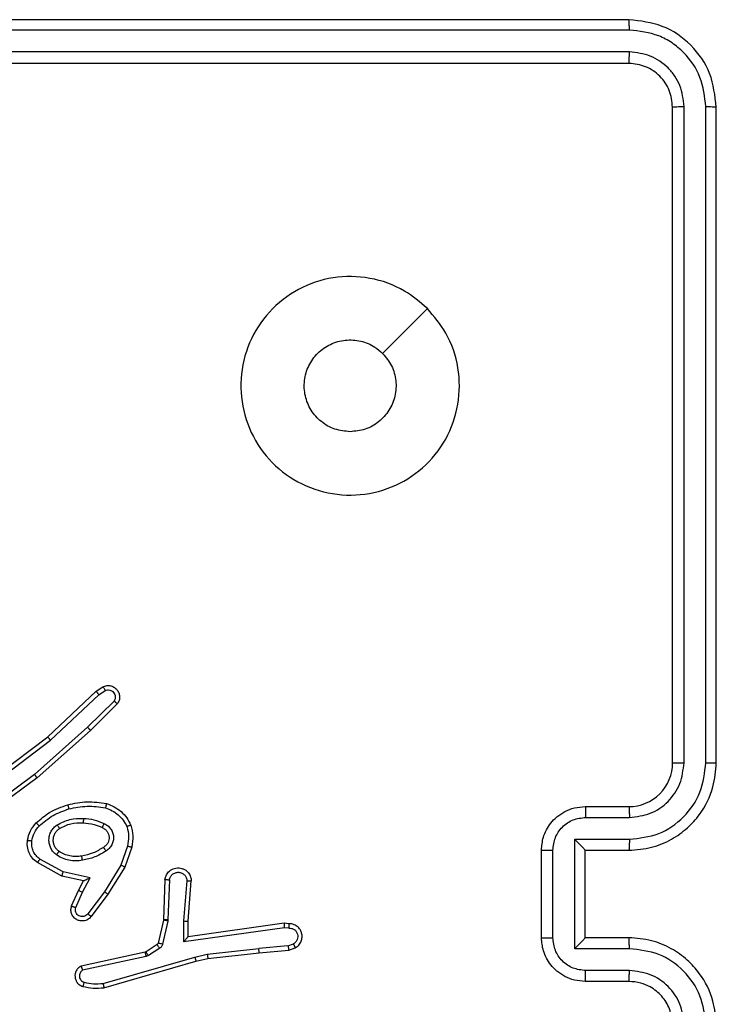
# Model space of a CAD drawing. Units: millimetres. Extents: x -4874 to 4839, y -3372 to 8409.
# Drawn here: x 229 to 261, y 2107 to 2152 of the extents above; entities that cross this region are included whole.
import ezdxf

# ---------------------------------------------------------------- set-up
doc = ezdxf.new("R2010")
doc.units = ezdxf.units.MM
doc.layers.add('Toestel 2D', color=7, linetype='Continuous', lineweight=20)

# ---------------------------------------------------------------- blocks, each defined once
blk = doc.blocks.new('1450')
at = {"color": 7, "linetype": 'Continuous', "lineweight": 25}
for p, q in [((966.2763, -17.8251), (963.2763, -17.8251)), ((966.2787, -17.8724), (963.2767, -17.8725)), ((966.2787, -17.9725), (963.2767, -17.9726)), ((966.2763, -18.0251), (963.2763, -18.0251)), ((966.4763, -21.2251), (966.4763, -18.225)), ((966.5288, -21.2247), (966.5289, -18.2227)), ((966.6289, -21.2247), (966.6289, -18.2227)), ((966.6763, -21.2251), (966.6763, -18.225)), ((963.618, -21.1066), (963.8392, -20.8977)), ((963.8392, -20.8977), (963.8707, -20.8767)), ((963.852, -20.9132), (963.8809, -20.894)), ((963.6311, -21.1218), (963.852, -20.9132)), ((963.9212, -20.9424), (963.7999, -21.0619)), ((963.9361, -20.9557), (963.8133, -21.0767)), ((963.7999, -21.0619), (963.5569, -21.2781)), ((963.8133, -21.0767), (963.5694, -21.2937)), ((963.3193, -21.3318), (963.618, -21.1066)), ((963.3314, -21.3478), (963.6311, -21.1218)), ((963.5569, -21.2781), (963.3295, -21.4464)), ((963.5694, -21.2937), (963.3392, -21.4641)), ((966.0763, -21.4251), (966.2763, -21.4251)), ((966.0785, -21.4748), (966.2787, -21.4748)), ((966.0285, -21.5749), (966.2787, -21.5749)), ((966.0285, -22.0752), (966.0285, -21.5749)), ((963.9828, -21.6055), (963.9525, -21.6928)), ((964.002, -21.6101), (963.9701, -21.7019)), ((963.6887, -21.7235), (963.5826, -21.6655)), ((965.8763, -22.0251), (965.8763, -21.6251)), ((965.9284, -22.0252), (965.9284, -21.6249)), ((966.0763, -21.6251), (966.0763, -21.625)), ((966.0763, -21.6251), (966.2763, -21.6251)), ((966.0763, -22.0251), (966.0763, -21.6251)), ((963.6829, -21.7428), (963.5706, -21.6817)), ((963.9525, -21.6928), (963.8773, -21.8149)), ((963.9701, -21.7019), (963.8932, -21.8266)), ((963.7814, -21.7647), (963.6829, -21.7428)), ((963.8114, -21.7508), (963.6887, -21.7235)), ((963.7768, -21.8172), (963.8114, -21.7508)), ((963.7585, -21.8085), (963.7814, -21.7647)), ((964.1544, -21.7585), (964.1471, -21.9427)), ((964.1747, -21.7602), (964.1674, -21.9435)), ((964.2408, -21.9485), (964.2552, -21.7647)), ((964.2605, -21.9493), (964.2748, -21.7653)), ((963.7271, -21.8798), (963.7585, -21.8085)), ((963.7459, -21.8872), (963.7768, -21.8172)), ((963.8773, -21.8149), (963.8007, -21.9159)), ((963.8932, -21.8266), (963.8162, -21.9282)), ((964.1468, -21.9445), (964.1233, -22.0502)), ((964.1667, -21.9489), (964.1431, -22.0546)), ((964.1471, -21.9427), (964.1468, -21.9445)), ((964.1674, -21.9435), (964.1667, -21.9489)), ((964.2399, -22.0438), (964.2408, -21.9485)), ((964.7003, -21.9792), (964.2399, -22.0438)), ((964.2597, -22.0208), (964.2605, -21.9493)), ((964.6993, -21.959), (964.2597, -22.0208)), ((964.7205, -21.961), (964.6993, -21.959)), ((964.7206, -21.9811), (964.7003, -21.9792)), ((966.2763, -22.0251), (966.0763, -22.0251)), ((966.0763, -22.0251), (966.0763, -22.0251)), ((964.1188, -22.0567), (964.0675, -22.0903)), ((964.7167, -22.062), (964.5836, -22.0743)), ((964.7167, -22.062), (964.7427, -22.0529)), ((964.7205, -22.0817), (964.7504, -22.0712)), ((964.064, -22.0918), (963.7704, -22.1551)), ((964.0685, -22.1114), (963.7776, -22.1741)), ((963.8712, -22.2342), (964.2912, -22.1137)), ((964.0675, -22.0903), (964.064, -22.0918)), ((964.0788, -22.1071), (964.0685, -22.1114)), ((964.1301, -22.0735), (964.0788, -22.1071)), ((964.2912, -22.1137), (964.3477, -22.101)), ((964.3477, -22.101), (964.5836, -22.0743)), ((964.3507, -22.1207), (964.5852, -22.0942)), ((964.5852, -22.0942), (964.7205, -22.0817)), ((966.2787, -22.0752), (966.0285, -22.0752)), ((963.8752, -22.2537), (964.2957, -22.1331)), ((964.2957, -22.1331), (964.3507, -22.1207)), ((966.2787, -22.1753), (966.0785, -22.1753)), ((966.2763, -22.2251), (966.0763, -22.2251))]:
    blk.add_line(p, q, dxfattribs=at)
at = {"color": 7, "linetype": 'Continuous', "lineweight": 25, "flags": 128}
blk.add_lwpolyline([(965.3547, -19.1467), (965.2523, -19.2491), (965.1499, -19.3515)], dxfattribs=at)
at = {"color": 7, "linetype": 'Continuous', "lineweight": 25}
blk.add_arc((966.2763, -21.2251), 0.2, 269.9992, 0.0008, dxfattribs=at)
for points, knots in [([(966.2787, -17.8724), (966.2786, -17.8654), (966.2785, -17.8514), (966.2779, -17.8359), (966.2771, -17.8268), (966.2766, -17.8256), (966.2763, -17.8251)], [0, 0, 0, 0, 0.27973, 0.559045, 0.779385, 1, 1, 1, 1]), ([(966.6763, -18.225), (966.6703, -18.1726), (966.6583, -18.0678), (966.5658, -17.9355), (966.4335, -17.8431), (966.3287, -17.8311), (966.2763, -17.8251)], [0, 0, 0, 0, 0.250144, 0.500129, 0.750041, 1, 1, 1, 1]), ([(966.6289, -18.2227), (966.6234, -18.177), (966.6123, -18.0856), (966.5451, -17.988), (966.4748, -17.9298), (966.3936, -17.8854), (966.3246, -17.8776), (966.2787, -17.8724)], [0, 0, 0, 0, 0.249623, 0.499225, 0.62382, 0.749845, 1, 1, 1, 1]), ([(966.2763, -18.0251), (966.2767, -18.024), (966.2774, -18.0219), (966.2782, -18.0078), (966.2787, -17.9904), (966.2787, -17.9785), (966.2787, -17.9725)], [0, 0, 0, 0, 0.2797563, 0.5589868, 0.7795176, 1, 1, 1, 1]), ([(966.5289, -18.2227), (966.5252, -18.1899), (966.5196, -18.1406), (966.4879, -18.0826), (966.4463, -18.0324), (966.3766, -17.9844), (966.3113, -17.9765), (966.2787, -17.9725)], [0, 0, 0, 0, 0.250144, 0.376163, 0.500778, 0.750387, 1, 1, 1, 1]), ([(966.4763, -18.225), (966.4733, -18.1988), (966.4673, -18.1465), (966.421, -18.0803), (966.3549, -18.034), (966.3025, -18.0281), (966.2763, -18.0251)], [0, 0, 0, 0, 0.250187, 0.5001057, 0.7499809, 1, 1, 1, 1]), ([(966.4763, -18.225), (966.4774, -18.2247), (966.4794, -18.224), (966.4936, -18.2232), (966.511, -18.2227), (966.5229, -18.2227), (966.5289, -18.2227)], [0, 0, 0, 0, 0.279801, 0.558968, 0.779384, 1, 1, 1, 1]), ([(966.6289, -18.2227), (966.636, -18.2227), (966.65, -18.2229), (966.6655, -18.2235), (966.6746, -18.2243), (966.6758, -18.2248), (966.6763, -18.225)], [0, 0, 0, 0, 0.279948, 0.55911, 0.77971, 1, 1, 1, 1]), ([(965.3546, -19.1466), (965.3849, -19.1825), (965.4517, -19.2615), (965.5036, -19.4159), (965.5028, -19.5863), (965.4469, -19.7487), (965.3389, -19.8817), (965.1938, -19.9721), (965.0272, -20.009), (964.8572, -19.9886), (964.7037, -19.9133), (964.5834, -19.7915), (964.5107, -19.6365), (964.493, -19.4664), (964.5325, -19.3001), (964.6253, -19.1563), (964.7601, -19.0511), (964.9223, -18.9965), (965.0929, -18.9995), (965.2443, -19.0523), (965.321, -19.1179), (965.3546, -19.1466)], [0, 0, 0, 0, 0.044737, 0.09864, 0.151933, 0.205873, 0.26019, 0.313198, 0.366983, 0.420857, 0.474336, 0.527985, 0.581907, 0.635429, 0.689067, 0.74282, 0.79663, 0.850209, 0.903792, 0.957774, 1, 1, 1, 1]), ([(965.0014, -19.7101), (964.9778, -19.7077), (964.9306, -19.7031), (964.8677, -19.6669), (964.8199, -19.6137), (964.7926, -19.5472), (964.7887, -19.4755), (964.8088, -19.4066), (964.8506, -19.3481), (964.9094, -19.3068), (964.9787, -19.2872), (965.0503, -19.2919), (965.1093, -19.3159), (965.1384, -19.3415), (965.1498, -19.3515)], [0, 0, 0, 0, 0.085848, 0.171705, 0.25751, 0.343296, 0.429108, 0.515004, 0.600973, 0.686988, 0.773002, 0.858939, 0.94485, 1, 1, 1, 1]), ([(965.1498, -19.3515), (965.1648, -19.3698), (965.195, -19.4065), (965.2138, -19.4765), (965.21, -19.5479), (965.1823, -19.6144), (965.1343, -19.6675), (965.0716, -19.7032), (965.0246, -19.7078), (965.0014, -19.7101)], [0, 0, 0, 0, 0.143038, 0.286081, 0.42905, 0.572251, 0.715521, 0.858785, 1, 1, 1, 1]), ([(963.8392, -20.8977), (963.8394, -20.8979), (963.8397, -20.8981), (963.8417, -20.9004), (963.844, -20.9032), (963.8463, -20.9061), (963.849, -20.9095), (963.851, -20.9119), (963.852, -20.9132)], [0, 0, 0, 0, 0.198339, 0.430509, 0.559592, 0.697606, 0.844518, 1, 1, 1, 1]), ([(963.8707, -20.8767), (963.8765, -20.8746), (963.8873, -20.8705), (963.9048, -20.8715), (963.9206, -20.8773), (963.9342, -20.8882), (963.9437, -20.9033), (963.9477, -20.921), (963.9458, -20.9397), (963.9393, -20.9504), (963.9361, -20.9557)], [0, 0, 0, 0, 0.130701, 0.245051, 0.364057, 0.485829, 0.610327, 0.737521, 0.867398, 1, 1, 1, 1]), ([(963.8707, -20.8767), (963.8708, -20.8768), (963.8709, -20.877), (963.8716, -20.8781), (963.8727, -20.8799), (963.8745, -20.8829), (963.8773, -20.8876), (963.8797, -20.8919), (963.8809, -20.894)], [0, 0, 0, 0, 0.137448, 0.271831, 0.402538, 0.529679, 0.77175, 1, 1, 1, 1]), ([(963.8809, -20.894), (963.8842, -20.8928), (963.891, -20.8905), (963.9018, -20.8913), (963.9118, -20.8954), (963.9199, -20.9024), (963.9255, -20.9117), (963.9276, -20.9223), (963.9264, -20.9331), (963.9229, -20.9393), (963.9212, -20.9424)], [0, 0, 0, 0, 0.125146, 0.250159, 0.374993, 0.500035, 0.624927, 0.749979, 0.874902, 1, 1, 1, 1]), ([(963.9361, -20.9557), (963.9359, -20.9555), (963.9356, -20.9551), (963.933, -20.9528), (963.9302, -20.9502), (963.9275, -20.9478), (963.9245, -20.9452), (963.9223, -20.9433), (963.9212, -20.9424)], [0, 0, 0, 0, 0.226768, 0.468807, 0.595618, 0.726344, 0.861383, 1, 1, 1, 1]), ([(963.8133, -21.0767), (963.8132, -21.0765), (963.8129, -21.0761), (963.8107, -21.0736), (963.8081, -21.0708), (963.8057, -21.0682), (963.8029, -21.0652), (963.8009, -21.063), (963.7999, -21.0619)], [0, 0, 0, 0, 0.217092, 0.456426, 0.583852, 0.716849, 0.855885, 1, 1, 1, 1]), ([(963.618, -21.1066), (963.6181, -21.1067), (963.6184, -21.107), (963.6204, -21.1093), (963.6228, -21.112), (963.6252, -21.1148), (963.628, -21.1181), (963.6301, -21.1205), (963.6311, -21.1218)], [0, 0, 0, 0, 0.198974, 0.430988, 0.560332, 0.698065, 0.844903, 1, 1, 1, 1]), ([(966.2763, -21.6251), (966.3115, -21.6224), (966.3793, -21.6172), (966.4705, -21.5787), (966.5443, -21.5263), (966.6143, -21.4483), (966.6665, -21.3461), (966.6733, -21.262), (966.6763, -21.2251)], [0, 0, 0, 0, 0.167928, 0.323667, 0.467187, 0.598497, 0.823516, 1, 1, 1, 1]), ([(966.2787, -21.5749), (966.3246, -21.5696), (966.4162, -21.5589), (966.5321, -21.4781), (966.6121, -21.362), (966.6233, -21.2704), (966.6289, -21.2247)], [0, 0, 0, 0, 0.250459, 0.50014, 0.750089, 1, 1, 1, 1]), ([(966.2787, -21.4748), (966.3114, -21.471), (966.3769, -21.4634), (966.4597, -21.4057), (966.5169, -21.3228), (966.5248, -21.2574), (966.5288, -21.2247)], [0, 0, 0, 0, 0.250456, 0.50015, 0.750104, 1, 1, 1, 1]), ([(966.4763, -21.2251), (966.4765, -21.225), (966.477, -21.225), (966.4802, -21.2249), (966.485, -21.2248), (966.4916, -21.2248), (966.4997, -21.2247), (966.5088, -21.2247), (966.5187, -21.2247), (966.5254, -21.2247), (966.5288, -21.2247)], [0, 0, 0, 0, 0.1251744, 0.2502084, 0.3752075, 0.5000213, 0.6247496, 0.7498136, 0.8749507, 1, 1, 1, 1]), ([(966.6289, -21.2247), (966.6352, -21.2247), (966.6477, -21.2247), (966.6634, -21.2248), (966.6742, -21.2249), (966.6756, -21.225), (966.6763, -21.2251)], [0, 0, 0, 0, 0.250052, 0.499905, 0.749693, 1, 1, 1, 1]), ([(963.5694, -21.2937), (963.5693, -21.2936), (963.569, -21.2932), (963.5672, -21.2909), (963.5649, -21.288), (963.5626, -21.2852), (963.56, -21.2818), (963.558, -21.2793), (963.5569, -21.2781)], [0, 0, 0, 0, 0.1985005, 0.4312338, 0.5601928, 0.6978479, 0.8449111, 1, 1, 1, 1]), ([(963.5654, -21.4997), (963.585, -21.4824), (963.6273, -21.4452), (963.6806, -21.4266), (963.7093, -21.4166)], [0, 0, 0, 0, 0.46292, 1, 1, 1, 1]), ([(963.5796, -21.5139), (963.5996, -21.4965), (963.6396, -21.4617), (963.6897, -21.4444), (963.7147, -21.4358)], [0, 0, 0, 0, 0.4999883, 1, 1, 1, 1]), ([(963.7093, -21.4166), (963.7387, -21.4105), (963.7975, -21.3983), (963.8569, -21.407), (963.8866, -21.4114)], [0, 0, 0, 0, 0.4999981, 1, 1, 1, 1]), ([(963.7093, -21.4166), (963.7094, -21.4169), (963.7096, -21.4175), (963.7109, -21.4219), (963.7127, -21.4282), (963.714, -21.4333), (963.7147, -21.4358)], [0, 0, 0, 0, 0.250436, 0.50012, 0.749991, 1, 1, 1, 1]), ([(963.7147, -21.4358), (963.7424, -21.4301), (963.7979, -21.4186), (963.8539, -21.4267), (963.8819, -21.4307)], [0, 0, 0, 0, 0.4999832, 1, 1, 1, 1]), ([(963.8866, -21.4114), (963.8866, -21.4117), (963.8865, -21.4122), (963.8858, -21.4154), (963.8849, -21.4191), (963.884, -21.4226), (963.883, -21.4265), (963.8823, -21.4293), (963.8819, -21.4307)], [0, 0, 0, 0, 0.221777, 0.461966, 0.588768, 0.720956, 0.858336, 1, 1, 1, 1]), ([(963.8819, -21.4307), (963.8924, -21.4347), (963.9134, -21.4426), (963.9407, -21.4626), (963.9641, -21.4871), (963.9747, -21.5069), (963.98, -21.5168)], [0, 0, 0, 0, 0.249919, 0.500014, 0.750101, 1, 1, 1, 1]), ([(963.8866, -21.4114), (963.8986, -21.4158), (963.9227, -21.4247), (963.954, -21.4473), (963.9805, -21.4755), (963.9924, -21.4982), (963.9983, -21.5095)], [0, 0, 0, 0, 0.249985, 0.499987, 0.750015, 1, 1, 1, 1]), ([(965.8763, -21.6251), (965.8781, -21.6049), (965.882, -21.5607), (965.9107, -21.5084), (965.9469, -21.4706), (965.9835, -21.4461), (966.0275, -21.4286), (966.0597, -21.4263), (966.0763, -21.4251)], [0, 0, 0, 0, 0.192261, 0.422492, 0.552504, 0.692088, 0.841245, 1, 1, 1, 1]), ([(966.0763, -21.4251), (966.0767, -21.426), (966.0773, -21.4279), (966.078, -21.4412), (966.0784, -21.4576), (966.0785, -21.4691), (966.0785, -21.4748)], [0, 0, 0, 0, 0.2797173, 0.558999, 0.7795096, 1, 1, 1, 1]), ([(966.2763, -21.4251), (966.2766, -21.4258), (966.2772, -21.4274), (966.278, -21.4388), (966.2785, -21.4553), (966.2786, -21.4683), (966.2787, -21.4748)], [0, 0, 0, 0, 0.25014, 0.500063, 0.749711, 1, 1, 1, 1]), ([(963.6611, -21.5085), (963.6801, -21.4989), (963.7179, -21.4799), (963.7602, -21.4795), (963.7814, -21.4793)], [0, 0, 0, 0, 0.500001, 1, 1, 1, 1]), ([(963.7814, -21.4793), (963.7813, -21.4811), (963.7811, -21.4845), (963.7809, -21.4891), (963.7807, -21.4928), (963.7804, -21.4963), (963.7802, -21.4988), (963.7802, -21.4992), (963.7801, -21.4993)], [0, 0, 0, 0, 0.169204, 0.326154, 0.469668, 0.601105, 0.825713, 1, 1, 1, 1]), ([(963.7814, -21.4793), (963.7976, -21.4806), (963.83, -21.4833), (963.86, -21.4961), (963.8749, -21.5026)], [0, 0, 0, 0, 0.500017, 1, 1, 1, 1]), ([(965.9284, -21.6249), (965.9308, -21.6053), (965.9356, -21.5661), (965.9699, -21.5163), (966.0196, -21.4817), (966.0588, -21.4771), (966.0785, -21.4748)], [0, 0, 0, 0, 0.249935, 0.499856, 0.749546, 1, 1, 1, 1]), ([(963.5253, -21.5793), (963.5286, -21.5643), (963.5353, -21.5344), (963.5554, -21.5112), (963.5654, -21.4997)], [0, 0, 0, 0, 0.500001, 1, 1, 1, 1]), ([(963.5453, -21.5819), (963.5482, -21.5692), (963.5539, -21.5436), (963.571, -21.5238), (963.5796, -21.5139)], [0, 0, 0, 0, 0.5000073, 1, 1, 1, 1]), ([(963.5654, -21.4997), (963.5656, -21.4999), (963.5661, -21.5003), (963.5694, -21.5035), (963.5741, -21.5083), (963.5778, -21.512), (963.5796, -21.5139)], [0, 0, 0, 0, 0.249738, 0.4997731, 0.7499151, 1, 1, 1, 1]), ([(963.6584, -21.6465), (963.6532, -21.6422), (963.6428, -21.6335), (963.6318, -21.6162), (963.6248, -21.5971), (963.6228, -21.5767), (963.6256, -21.5565), (963.6333, -21.5376), (963.6451, -21.5209), (963.6558, -21.5126), (963.6611, -21.5085)], [0, 0, 0, 0, 0.124937, 0.25, 0.37502, 0.499844, 0.625049, 0.750053, 0.875014, 1, 1, 1, 1]), ([(963.6697, -21.6302), (963.666, -21.6271), (963.6586, -21.621), (963.6504, -21.6088), (963.6449, -21.5949), (963.6427, -21.5797), (963.6443, -21.5642), (963.6497, -21.5492), (963.6588, -21.5355), (963.6673, -21.5288), (963.6717, -21.5254)], [0, 0, 0, 0, 0.115898, 0.234466, 0.355521, 0.47927, 0.605562, 0.734479, 0.865931, 1, 1, 1, 1]), ([(963.6611, -21.5085), (963.6625, -21.5107), (963.6653, -21.5151), (963.6688, -21.5207), (963.6712, -21.5246), (963.6715, -21.5252), (963.6717, -21.5254)], [0, 0, 0, 0, 0.250012, 0.50006, 0.750024, 1, 1, 1, 1]), ([(963.6717, -21.5254), (963.6887, -21.5168), (963.7229, -21.4996), (963.761, -21.4994), (963.7801, -21.4993)], [0, 0, 0, 0, 0.499977, 1, 1, 1, 1]), ([(963.7801, -21.4993), (963.7969, -21.5008), (963.8269, -21.5034), (963.8544, -21.5156), (963.8665, -21.5209)], [0, 0, 0, 0, 0.558754, 1, 1, 1, 1]), ([(963.8749, -21.5026), (963.8741, -21.5045), (963.8725, -21.5081), (963.8704, -21.5128), (963.8688, -21.5162), (963.8676, -21.519), (963.8667, -21.5207), (963.8666, -21.5209), (963.8665, -21.5209)], [0, 0, 0, 0, 0.198343, 0.375954, 0.532473, 0.66752, 0.875838, 1, 1, 1, 1]), ([(963.8665, -21.5209), (963.8711, -21.5231), (963.8801, -21.5275), (963.8902, -21.5384), (963.8967, -21.551), (963.8993, -21.5642), (963.8986, -21.5774), (963.8943, -21.5903), (963.886, -21.6028), (963.8775, -21.6086), (963.873, -21.6117)], [0, 0, 0, 0, 0.1333645, 0.2615542, 0.3846405, 0.5025861, 0.6122989, 0.7301535, 0.8593823, 1, 1, 1, 1]), ([(963.8749, -21.5026), (963.8808, -21.5055), (963.8926, -21.5114), (963.9063, -21.5259), (963.9158, -21.5433), (963.9199, -21.5627), (963.9185, -21.5825), (963.9117, -21.6011), (963.9001, -21.6174), (963.8893, -21.6249), (963.8838, -21.6286)], [0, 0, 0, 0, 0.124941, 0.249926, 0.374907, 0.499923, 0.62494, 0.749805, 0.874907, 1, 1, 1, 1]), ([(963.9983, -21.5095), (963.9981, -21.5096), (963.9977, -21.5098), (963.9951, -21.5109), (963.9919, -21.5122), (963.9885, -21.5135), (963.9845, -21.5151), (963.9815, -21.5162), (963.98, -21.5168)], [0, 0, 0, 0, 0.1929355, 0.4233963, 0.5531144, 0.6922159, 0.8413398, 1, 1, 1, 1]), ([(963.98, -21.5168), (963.9837, -21.5315), (963.9912, -21.5609), (963.9856, -21.5906), (963.9828, -21.6055)], [0, 0, 0, 0, 0.49999, 1, 1, 1, 1]), ([(963.9983, -21.5095), (964.0026, -21.526), (964.0114, -21.5592), (964.0051, -21.593), (964.002, -21.6101)], [0, 0, 0, 0, 0.495087, 1, 1, 1, 1]), ([(966.0285, -21.5749), (966.034, -21.5804), (966.045, -21.5915), (966.0581, -21.6049), (966.0671, -21.6144), (966.0723, -21.6201), (966.0757, -21.6239), (966.0761, -21.6246), (966.0763, -21.625)], [0, 0, 0, 0, 0.251511, 0.502564, 0.646474, 0.77574, 0.89244, 1, 1, 1, 1]), ([(966.2787, -21.5749), (966.2786, -21.5814), (966.2785, -21.5946), (966.278, -21.6112), (966.2772, -21.6227), (966.2766, -21.6243), (966.2763, -21.6251)], [0, 0, 0, 0, 0.250092, 0.499857, 0.74981, 1, 1, 1, 1]), ([(963.5706, -21.6817), (963.5628, -21.6754), (963.5472, -21.6627), (963.5319, -21.6367), (963.5235, -21.6083), (963.5247, -21.5889), (963.5253, -21.5793)], [0, 0, 0, 0, 0.255803, 0.507739, 0.755734, 1, 1, 1, 1]), ([(963.5253, -21.5793), (963.5256, -21.5793), (963.5262, -21.5794), (963.5308, -21.58), (963.5374, -21.5809), (963.5427, -21.5816), (963.5453, -21.5819)], [0, 0, 0, 0, 0.249875, 0.499616, 0.749802, 1, 1, 1, 1]), ([(963.5826, -21.6655), (963.5763, -21.6604), (963.5636, -21.6504), (963.551, -21.6295), (963.5439, -21.6061), (963.5448, -21.59), (963.5453, -21.5819)], [0, 0, 0, 0, 0.250104, 0.500105, 0.749995, 1, 1, 1, 1]), ([(963.873, -21.6117), (963.8575, -21.6211), (963.8264, -21.6399), (963.7909, -21.6475), (963.7732, -21.6513)], [0, 0, 0, 0, 0.499981, 1, 1, 1, 1]), ([(963.873, -21.6117), (963.8731, -21.6117), (963.8733, -21.6119), (963.8743, -21.6134), (963.876, -21.616), (963.878, -21.6192), (963.8807, -21.6235), (963.8828, -21.6269), (963.8838, -21.6286)], [0, 0, 0, 0, 0.125184, 0.333149, 0.468505, 0.624663, 0.80185, 1, 1, 1, 1]), ([(963.9828, -21.6055), (963.9842, -21.6059), (963.987, -21.6065), (963.9909, -21.6075), (963.9943, -21.6083), (963.998, -21.6091), (964.0012, -21.6099), (964.0017, -21.61), (964.002, -21.6101)], [0, 0, 0, 0, 0.141111, 0.277758, 0.409422, 0.536542, 0.777398, 1, 1, 1, 1]), ([(963.5706, -21.6817), (963.5708, -21.6815), (963.5712, -21.681), (963.5733, -21.6781), (963.5757, -21.6749), (963.5778, -21.672), (963.5801, -21.6688), (963.5818, -21.6666), (963.5826, -21.6655)], [0, 0, 0, 0, 0.236497, 0.480949, 0.60691, 0.736013, 0.866906, 1, 1, 1, 1]), ([(963.6584, -21.6465), (963.6599, -21.6444), (963.6629, -21.6401), (963.6667, -21.6347), (963.6692, -21.631), (963.6695, -21.6304), (963.6697, -21.6302)], [0, 0, 0, 0, 0.249734, 0.499865, 0.749362, 1, 1, 1, 1]), ([(963.7769, -21.6709), (963.7666, -21.6723), (963.746, -21.675), (963.715, -21.6713), (963.6851, -21.6625), (963.6673, -21.6518), (963.6584, -21.6465)], [0, 0, 0, 0, 0.24995, 0.49997, 0.75006, 1, 1, 1, 1]), ([(963.7732, -21.6513), (963.7642, -21.6525), (963.7463, -21.655), (963.7191, -21.6519), (963.693, -21.6441), (963.6774, -21.6348), (963.6697, -21.6302)], [0, 0, 0, 0, 0.249994, 0.499988, 0.74999, 1, 1, 1, 1]), ([(963.7769, -21.6709), (963.7764, -21.6684), (963.7755, -21.6632), (963.7742, -21.6567), (963.7734, -21.6522), (963.7732, -21.6516), (963.7732, -21.6513)], [0, 0, 0, 0, 0.250385, 0.500131, 0.749825, 1, 1, 1, 1]), ([(963.8838, -21.6286), (963.8672, -21.6386), (963.8339, -21.6587), (963.7959, -21.6668), (963.7769, -21.6709)], [0, 0, 0, 0, 0.499985, 1, 1, 1, 1]), ([(965.8763, -21.6251), (965.8765, -21.625), (965.877, -21.625), (965.8801, -21.625), (965.885, -21.625), (965.8915, -21.625), (965.8995, -21.6249), (965.9085, -21.6249), (965.9183, -21.6249), (965.925, -21.6249), (965.9284, -21.6249)], [0, 0, 0, 0, 0.124907, 0.250158, 0.375245, 0.499986, 0.624643, 0.749807, 0.874945, 1, 1, 1, 1]), ([(963.9701, -21.7019), (963.9698, -21.7017), (963.9693, -21.7014), (963.9653, -21.6993), (963.9595, -21.6963), (963.9548, -21.694), (963.9525, -21.6928)], [0, 0, 0, 0, 0.250555, 0.50018, 0.749658, 1, 1, 1, 1]), ([(964.1544, -21.7585), (964.1557, -21.7527), (964.1584, -21.7401), (964.1683, -21.7259), (964.18, -21.716), (964.1913, -21.7098), (964.2044, -21.706), (964.2184, -21.7053), (964.232, -21.7078), (964.2475, -21.7144), (964.2624, -21.7273), (964.2728, -21.7461), (964.2742, -21.7592), (964.2748, -21.7653)], [0, 0, 0, 0, 0.0970312, 0.2134799, 0.2792636, 0.3500269, 0.4256401, 0.5048957, 0.5805102, 0.6522409, 0.7834274, 0.8994397, 1, 1, 1, 1]), ([(963.6829, -21.7428), (963.683, -21.7426), (963.6832, -21.7422), (963.6841, -21.7391), (963.6852, -21.7355), (963.6862, -21.732), (963.6874, -21.728), (963.6882, -21.725), (963.6887, -21.7235)], [0, 0, 0, 0, 0.207929, 0.443358, 0.571453, 0.707042, 0.850019, 1, 1, 1, 1]), ([(963.7814, -21.7647), (963.7815, -21.7646), (963.7819, -21.7645), (963.7842, -21.7634), (963.7878, -21.7618), (963.7932, -21.7593), (963.8011, -21.7557), (963.8076, -21.7526), (963.8114, -21.7508)], [0, 0, 0, 0, 0.101562, 0.214753, 0.345016, 0.496015, 0.698402, 1, 1, 1, 1]), ([(964.1747, -21.7602), (964.176, -21.7554), (964.1785, -21.7456), (964.1887, -21.7341), (964.2019, -21.7268), (964.217, -21.7248), (964.2318, -21.7285), (964.2442, -21.7372), (964.253, -21.7498), (964.2544, -21.7598), (964.2552, -21.7647)], [0, 0, 0, 0, 0.124989, 0.249992, 0.374949, 0.499943, 0.624904, 0.749966, 0.874877, 1, 1, 1, 1]), ([(964.1544, -21.7585), (964.1545, -21.7585), (964.1547, -21.7585), (964.156, -21.7586), (964.158, -21.7588), (964.1615, -21.759), (964.1671, -21.7595), (964.1722, -21.76), (964.1747, -21.7602)], [0, 0, 0, 0, 0.131939, 0.262025, 0.390336, 0.516367, 0.762206, 1, 1, 1, 1]), ([(964.2552, -21.7647), (964.2576, -21.7648), (964.2626, -21.7649), (964.2691, -21.7651), (964.2729, -21.7652), (964.2746, -21.7653), (964.2747, -21.7653), (964.2748, -21.7653)], [0, 0, 0, 0, 0.238248, 0.484175, 0.736936, 0.86735, 1, 1, 1, 1]), ([(963.7585, -21.8085), (963.7589, -21.8086), (963.7595, -21.8088), (963.7637, -21.8107), (963.7697, -21.8137), (963.7745, -21.816), (963.7768, -21.8172)], [0, 0, 0, 0, 0.250158, 0.500328, 0.749875, 1, 1, 1, 1]), ([(963.8932, -21.8266), (963.893, -21.8263), (963.8925, -21.8259), (963.8889, -21.8232), (963.8836, -21.8194), (963.8794, -21.8164), (963.8773, -21.8149)], [0, 0, 0, 0, 0.250331, 0.499905, 0.7499566, 1, 1, 1, 1]), ([(963.8162, -21.9282), (963.8158, -21.9288), (963.8116, -21.9342), (963.8036, -21.9409), (963.7912, -21.9465), (963.7793, -21.949), (963.7651, -21.9483), (963.7493, -21.9427), (963.735, -21.9309), (963.7258, -21.9143), (963.7228, -21.8964), (963.7257, -21.8852), (963.7271, -21.8798)], [0, 0, 0, 0, 0.01497, 0.141189, 0.21067, 0.29376, 0.390423, 0.500597, 0.635427, 0.763646, 0.885126, 1, 1, 1, 1]), ([(963.7271, -21.8798), (963.7273, -21.8799), (963.7278, -21.8801), (963.7311, -21.8813), (963.7348, -21.8828), (963.7381, -21.8841), (963.7419, -21.8856), (963.7446, -21.8866), (963.7459, -21.8872)], [0, 0, 0, 0, 0.227859, 0.469547, 0.596352, 0.727463, 0.862003, 1, 1, 1, 1]), ([(963.8007, -21.9159), (963.7982, -21.9186), (963.7932, -21.9241), (963.7827, -21.9284), (963.7715, -21.929), (963.7607, -21.9256), (963.7518, -21.9187), (963.7459, -21.9091), (963.7434, -21.898), (963.7451, -21.8908), (963.7459, -21.8872)], [0, 0, 0, 0, 0.125099, 0.250241, 0.374974, 0.500013, 0.624917, 0.749973, 0.874968, 1, 1, 1, 1]), ([(963.8162, -21.9282), (963.8162, -21.9282), (963.816, -21.928), (963.8149, -21.9271), (963.8133, -21.9258), (963.8106, -21.9237), (963.8064, -21.9203), (963.8026, -21.9173), (963.8007, -21.9159)], [0, 0, 0, 0, 0.139678, 0.275641, 0.407002, 0.533776, 0.775181, 1, 1, 1, 1]), ([(964.1667, -21.9489), (964.1638, -21.9483), (964.158, -21.947), (964.1514, -21.9455), (964.1475, -21.9447), (964.1471, -21.9446), (964.1468, -21.9445)], [0, 0, 0, 0, 0.280064, 0.559329, 0.779405, 1, 1, 1, 1]), ([(964.1674, -21.9435), (964.1644, -21.9434), (964.1585, -21.9431), (964.1518, -21.9429), (964.1478, -21.9427), (964.1473, -21.9427), (964.1471, -21.9427)], [0, 0, 0, 0, 0.279906, 0.559231, 0.779346, 1, 1, 1, 1]), ([(964.2408, -21.9485), (964.2434, -21.9486), (964.2486, -21.9489), (964.255, -21.9493), (964.2595, -21.9494), (964.2601, -21.9494), (964.2605, -21.9493)], [0, 0, 0, 0, 0.250317, 0.500016, 0.750069, 1, 1, 1, 1]), ([(964.6993, -21.959), (964.6994, -21.9592), (964.6995, -21.9597), (964.6998, -21.9627), (964.6999, -21.9664), (964.7001, -21.97), (964.7002, -21.9744), (964.7002, -21.9776), (964.7003, -21.9792)], [0, 0, 0, 0, 0.198012, 0.430027, 0.559024, 0.697525, 0.844193, 1, 1, 1, 1]), ([(964.7205, -21.961), (964.7205, -21.9611), (964.7206, -21.9613), (964.7206, -21.9627), (964.7207, -21.9646), (964.7207, -21.9681), (964.7207, -21.9736), (964.7206, -21.9787), (964.7206, -21.9811)], [0, 0, 0, 0, 0.1333702, 0.2648736, 0.3936244, 0.5193517, 0.7639393, 1, 1, 1, 1]), ([(964.7504, -22.0712), (964.7562, -22.0673), (964.7676, -22.0597), (964.7782, -22.042), (964.7826, -22.0229), (964.7807, -22.0054), (964.7744, -21.9898), (964.7634, -21.9755), (964.7487, -21.966), (964.7335, -21.9613), (964.7249, -21.9611), (964.7205, -21.961)], [0, 0, 0, 0, 0.13162, 0.258832, 0.381531, 0.499815, 0.587805, 0.700345, 0.837483, 0.915652, 1, 1, 1, 1]), ([(964.7206, -21.9811), (964.725, -21.9812), (964.7337, -21.9814), (964.7457, -21.9871), (964.7552, -21.9962), (964.7611, -22.0079), (964.7628, -22.021), (964.7601, -22.0339), (964.7534, -22.0453), (964.7463, -22.0504), (964.7427, -22.0529)], [0, 0, 0, 0, 0.124985, 0.249999, 0.375114, 0.499916, 0.624973, 0.749751, 0.874855, 1, 1, 1, 1]), ([(964.2399, -22.0438), (964.2425, -22.0409), (964.247, -22.0359), (964.2522, -22.0297), (964.2557, -22.0257), (964.258, -22.023), (964.2595, -22.0212), (964.2597, -22.0209), (964.2597, -22.0208)], [0, 0, 0, 0, 0.3005784, 0.5028056, 0.6507942, 0.7806962, 0.8956484, 1, 1, 1, 1]), ([(965.8763, -22.0251), (965.8765, -22.0251), (965.877, -22.0251), (965.8801, -22.0251), (965.885, -22.0251), (965.8915, -22.0251), (965.8995, -22.0252), (965.9085, -22.0252), (965.9183, -22.0252), (965.925, -22.0252), (965.9284, -22.0252)], [0, 0, 0, 0, 0.124921, 0.250186, 0.375287, 0.500042, 0.624713, 0.74976, 0.874913, 1, 1, 1, 1]), ([(966.0763, -22.2251), (966.0598, -22.2239), (966.0277, -22.2216), (965.9838, -22.2041), (965.9472, -22.1798), (965.9109, -22.142), (965.8821, -22.0897), (965.8781, -22.0453), (965.8763, -22.0251)], [0, 0, 0, 0, 0.158218, 0.307016, 0.446365, 0.576297, 0.806865, 1, 1, 1, 1]), ([(966.0785, -22.1753), (966.0588, -22.173), (966.0196, -22.1684), (965.9699, -22.1338), (965.9356, -22.084), (965.9308, -22.0448), (965.9284, -22.0252)], [0, 0, 0, 0, 0.250441, 0.500152, 0.750069, 1, 1, 1, 1]), ([(966.0285, -22.0752), (966.034, -22.0697), (966.045, -22.0586), (966.0581, -22.0452), (966.0671, -22.0357), (966.0724, -22.0301), (966.0757, -22.0262), (966.0761, -22.0255), (966.0763, -22.0251)], [0, 0, 0, 0, 0.251416, 0.502455, 0.646469, 0.775723, 0.892447, 1, 1, 1, 1]), ([(966.2787, -22.0752), (966.2786, -22.0686), (966.2785, -22.0555), (966.278, -22.0389), (966.2772, -22.0274), (966.2766, -22.0258), (966.2763, -22.0251)], [0, 0, 0, 0, 0.250278, 0.500122, 0.749773, 1, 1, 1, 1]), ([(966.6763, -22.4251), (966.6733, -22.3879), (966.6664, -22.3035), (966.6139, -22.201), (966.5437, -22.1232), (966.4699, -22.0711), (966.3789, -22.0328), (966.3114, -22.0277), (966.2763, -22.0251)], [0, 0, 0, 0, 0.177618, 0.403011, 0.534215, 0.677457, 0.832728, 1, 1, 1, 1]), ([(964.1233, -22.0502), (964.1229, -22.0515), (964.122, -22.0541), (964.1199, -22.0558), (964.1188, -22.0567)], [0, 0, 0, 0, 0.483841, 1, 1, 1, 1]), ([(964.1301, -22.0735), (964.1285, -22.071), (964.1252, -22.0661), (964.1215, -22.0605), (964.1193, -22.0573), (964.1189, -22.0569), (964.1188, -22.0567)], [0, 0, 0, 0, 0.279468, 0.558996, 0.779466, 1, 1, 1, 1]), ([(964.1431, -22.0546), (964.1402, -22.054), (964.1344, -22.0527), (964.1279, -22.0512), (964.124, -22.0504), (964.1235, -22.0503), (964.1233, -22.0502)], [0, 0, 0, 0, 0.279791, 0.559187, 0.779354, 1, 1, 1, 1]), ([(964.1431, -22.0546), (964.1426, -22.0565), (964.1415, -22.0603), (964.1385, -22.0654), (964.1348, -22.07), (964.1317, -22.0723), (964.1301, -22.0735)], [0, 0, 0, 0, 0.250195, 0.499954, 0.750092, 1, 1, 1, 1]), ([(964.7167, -22.062), (964.717, -22.0636), (964.7177, -22.0667), (964.7186, -22.0709), (964.7193, -22.0745), (964.72, -22.0781), (964.7205, -22.081), (964.7205, -22.0815), (964.7205, -22.0817)], [0, 0, 0, 0, 0.156234, 0.303305, 0.441034, 0.570268, 0.802391, 1, 1, 1, 1]), ([(964.7504, -22.0712), (964.7503, -22.0709), (964.7502, -22.0704), (964.749, -22.0673), (964.7475, -22.0638), (964.7461, -22.0606), (964.7445, -22.0569), (964.7433, -22.0542), (964.7427, -22.0529)], [0, 0, 0, 0, 0.222454, 0.463578, 0.590313, 0.722133, 0.858867, 1, 1, 1, 1]), ([(964.0685, -22.1114), (964.0679, -22.1088), (964.0668, -22.1037), (964.0654, -22.0972), (964.0643, -22.0927), (964.0641, -22.0921), (964.064, -22.0918)], [0, 0, 0, 0, 0.250075, 0.500141, 0.749879, 1, 1, 1, 1]), ([(964.0788, -22.1071), (964.0772, -22.1046), (964.0739, -22.0997), (964.0702, -22.0942), (964.068, -22.0909), (964.0677, -22.0905), (964.0675, -22.0903)], [0, 0, 0, 0, 0.2799443, 0.5589583, 0.7795083, 1, 1, 1, 1]), ([(964.2912, -22.1137), (964.2916, -22.1155), (964.2924, -22.1189), (964.2936, -22.1233), (964.2944, -22.1269), (964.2952, -22.1302), (964.2957, -22.1326), (964.2957, -22.1329), (964.2957, -22.1331)], [0, 0, 0, 0, 0.1742349, 0.3344259, 0.4806335, 0.6120279, 0.8338444, 1, 1, 1, 1]), ([(964.3477, -22.101), (964.348, -22.1026), (964.3485, -22.1057), (964.3492, -22.11), (964.3497, -22.1136), (964.3503, -22.1172), (964.3507, -22.1201), (964.3507, -22.1205), (964.3507, -22.1207)], [0, 0, 0, 0, 0.155316, 0.301973, 0.439954, 0.56968, 0.801552, 1, 1, 1, 1]), ([(964.5852, -22.0942), (964.5852, -22.0938), (964.5853, -22.0932), (964.585, -22.0887), (964.5844, -22.0821), (964.5839, -22.0769), (964.5836, -22.0743)], [0, 0, 0, 0, 0.2504, 0.500468, 0.750103, 1, 1, 1, 1]), ([(966.6289, -22.4254), (966.6233, -22.3796), (966.6121, -22.2881), (966.5321, -22.172), (966.4162, -22.0912), (966.3246, -22.0805), (966.2787, -22.0752)], [0, 0, 0, 0, 0.249908, 0.499855, 0.749544, 1, 1, 1, 1]), ([(963.7704, -22.1551), (963.766, -22.1578), (963.7573, -22.1631), (963.7482, -22.1755), (963.743, -22.1895), (963.7421, -22.2032), (963.7448, -22.2162), (963.7508, -22.2287), (963.7619, -22.241), (963.7726, -22.2455), (963.7783, -22.2479)], [0, 0, 0, 0, 0.128814, 0.254922, 0.37828, 0.500416, 0.595406, 0.710364, 0.84528, 1, 1, 1, 1]), ([(963.7704, -22.1551), (963.7706, -22.1554), (963.7708, -22.1559), (963.7721, -22.1592), (963.7734, -22.1629), (963.7747, -22.1663), (963.7761, -22.1701), (963.7771, -22.1728), (963.7776, -22.1741)], [0, 0, 0, 0, 0.2290455, 0.4703861, 0.5976414, 0.7280264, 0.8621602, 1, 1, 1, 1]), ([(963.7776, -22.1741), (963.7753, -22.1758), (963.7705, -22.1792), (963.7656, -22.1865), (963.7629, -22.1949), (963.7626, -22.2036), (963.7649, -22.2121), (963.7696, -22.2195), (963.776, -22.2255), (963.7815, -22.2277), (963.7842, -22.2287)], [0, 0, 0, 0, 0.125109, 0.250161, 0.37503, 0.500215, 0.625019, 0.749981, 0.874936, 1, 1, 1, 1]), ([(966.0763, -22.2251), (966.0767, -22.2241), (966.0773, -22.2222), (966.078, -22.2089), (966.0784, -22.1925), (966.0785, -22.181), (966.0785, -22.1753)], [0, 0, 0, 0, 0.279957, 0.559146, 0.779432, 1, 1, 1, 1]), ([(966.2763, -22.2251), (966.2766, -22.2243), (966.2772, -22.2227), (966.278, -22.2113), (966.2785, -22.1948), (966.2786, -22.1818), (966.2787, -22.1753)], [0, 0, 0, 0, 0.250431, 0.500058, 0.749963, 1, 1, 1, 1]), ([(966.5288, -22.4254), (966.525, -22.3926), (966.5174, -22.3271), (966.4596, -22.2443), (966.3767, -22.1872), (966.3113, -22.1793), (966.2787, -22.1753)], [0, 0, 0, 0, 0.250438, 0.500126, 0.750059, 1, 1, 1, 1]), ([(963.7842, -22.2287), (963.7834, -22.2312), (963.7819, -22.2362), (963.78, -22.2426), (963.7786, -22.247), (963.7784, -22.2476), (963.7783, -22.2479)], [0, 0, 0, 0, 0.250011, 0.499886, 0.749644, 1, 1, 1, 1]), ([(963.7783, -22.2479), (963.7943, -22.2514), (963.8263, -22.2586), (963.8589, -22.2553), (963.8752, -22.2537)], [0, 0, 0, 0, 0.50002, 1, 1, 1, 1]), ([(963.7842, -22.2287), (963.7985, -22.2319), (963.8272, -22.2384), (963.8565, -22.2356), (963.8712, -22.2342)], [0, 0, 0, 0, 0.5000101, 1, 1, 1, 1]), ([(963.8712, -22.2342), (963.8715, -22.2358), (963.8722, -22.2388), (963.8731, -22.2429), (963.8738, -22.2465), (963.8746, -22.2501), (963.8751, -22.253), (963.8752, -22.2535), (963.8752, -22.2537)], [0, 0, 0, 0, 0.15194, 0.296815, 0.432962, 0.562007, 0.795964, 1, 1, 1, 1]), ([(966.4763, -22.4251), (966.4735, -22.3994), (966.4681, -22.3514), (966.429, -22.2902), (966.3814, -22.2517), (966.3286, -22.2292), (966.2947, -22.2265), (966.2763, -22.2251)], [0, 0, 0, 0, 0.244441, 0.45735, 0.675435, 0.82455, 1, 1, 1, 1])]:
    blk.add_open_spline(points, degree=3, knots=knots, dxfattribs=at)
blk = doc.blocks.new('VPL-03-WD1450')
at = {"layer": 'Toestel 2D', "xscale": 10, "yscale": 10, "zscale": 10}
blk.add_blockref('1450', (-9406.184, 2330.281), dxfattribs=at)
blk = doc.blocks.new('VPL-18-RC1450')
blk.add_blockref('VPL-03-WD1450', (0, 0))

msp = doc.modelspace()

# ---------------------------------------------------------------- block references
msp.add_blockref('VPL-18-RC1450', (0, 0))

doc.saveas('drawing.dxf')
